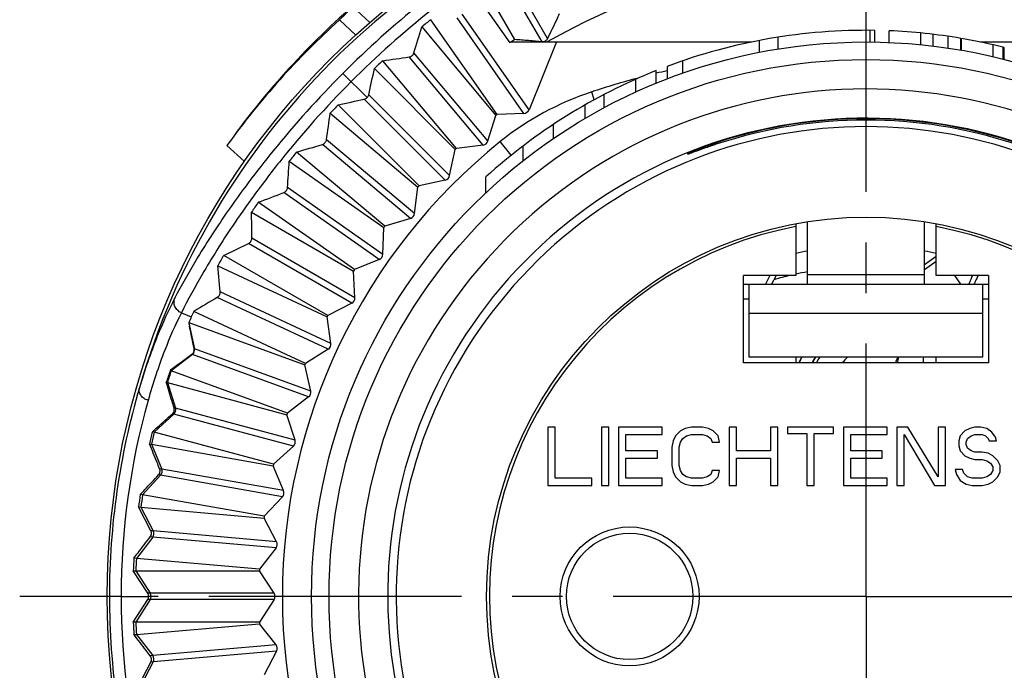
# Model space of a CAD drawing. Units: millimetres. Extents: x 0 to 420, y 0 to 297.
# Drawn here: x 333 to 367, y 210 to 232 of the extents above; entities that cross this region are included whole.
import ezdxf

# ---------------------------------------------------------------- set-up
doc = ezdxf.new("R2010")
doc.units = ezdxf.units.MM
doc.header["$LTSCALE"] = 23.1
doc.linetypes.add('CENTER', pattern=[0.6, 0.375, -0.075, 0.075, -0.075])
doc.layers.get('0').update_dxf_attribs({"linetype": 'CONTINUOUS'})
for name, color, linetype in [('AUSFORMSCHRAEGEN', 7, 'CONTINUOUS'), ('BEZUGSACHSEN', 7, 'CONTINUOUS'), ('RUNDUNGEN', 7, 'CONTINUOUS')]:
    doc.layers.add(name, color=color, linetype=linetype)

msp = doc.modelspace()

# ---------------------------------------------------------------- linework, layer by layer
at = {"color": 7, "linetype": 'CONTINUOUS'}
for p, q in [((345.2709, 232.3408), (344.6725, 232.8811)), ((344.7949, 231.9072), (344.2243, 232.4225)), ((359.266, 231.4293), (359.266, 231.8343)), ((362.41, 231.668), (362.41, 232.068)), ((362.5783, 231.666), (362.5783, 232.066)), ((363.0601, 231.6521), (363.0601, 232.0524)), ((364.1451, 231.5758), (364.1451, 231.9777)), ((365.5392, 231.3853), (365.5392, 231.7912)), ((350.0731, 231.6685), (350.061, 231.639)), ((350.0731, 231.6685), (358.3581, 231.6685)), ((351.6701, 231.6685), (350.7242, 229.3463)), ((358.6158, 231.3136), (358.6158, 231.721)), ((366.1891, 231.6685), (374.4688, 231.6685)), ((366.6241, 231.163), (366.6241, 231.5737)), ((367.0084, 231.0697), (367.0084, 231.4825)), ((355.4594, 230.8333), (355.4594, 230.4055)), ((355.9958, 230.6023), (355.9958, 231.0256)), ((355.0856, 230.2574), (355.0856, 230.6888)), ((354.3836, 229.954), (354.3836, 230.3927)), ((353.2986, 229.4165), (353.2986, 229.869)), ((352.6485, 229.0516), (352.6485, 229.5139)), ((349.3145, 228.2765), (349.5849, 229.1519)), ((350.5481, 229.2231), (349.6326, 229.1885)), ((351.5635, 228.364), (351.5635, 228.8459)), ((340.9709, 227.5785), (340.3727, 228.1187)), ((349.1499, 228.1384), (348.2408, 228.0241)), ((350.5267, 227.6041), (350.5267, 228.1098)), ((348.0035, 227.0879), (348.1965, 227.9835)), ((356.1709, 227.8211), (356.1709, 227.8491)), ((347.8515, 226.9359), (346.9559, 226.7429)), ((349.2425, 226.4981), (349.2425, 227.0427)), ((346.8011, 225.7895), (346.9153, 226.6986)), ((346.6629, 225.6249), (345.7875, 225.3545)), ((359.8709, 225.4393), (359.8709, 223.6685)), ((360.2709, 223.3685), (360.2709, 225.5048)), ((364.2709, 223.3685), (364.2709, 225.5048)), ((364.6709, 223.6685), (364.6709, 225.4393)), ((345.7163, 224.3913), (345.7509, 225.3068)), ((345.5931, 224.2152), (344.7446, 223.8696)), ((364.2709, 223.8768), (364.6709, 224.1569)), ((344.7576, 222.9039), (344.7123, 223.8189)), ((358.0709, 220.6685), (358.0709, 223.6685)), ((359.8709, 223.6685), (358.0709, 223.6685)), ((358.0709, 223.3685), (366.4709, 223.3685)), ((358.2709, 220.8685), (358.2709, 223.3685)), ((366.4709, 223.6685), (364.6709, 223.6685)), ((366.2709, 220.8685), (366.2709, 223.3685)), ((366.4709, 223.6685), (366.4709, 220.6685)), ((344.6502, 222.7177), (343.835, 222.2995)), ((358.0709, 222.8685), (358.2709, 222.8685)), ((366.2709, 222.8685), (366.4709, 222.8685)), ((343.9322, 221.3385), (343.8073, 222.2462)), ((343.8414, 221.1437), (343.0658, 220.656)), ((366.4709, 220.6685), (358.0709, 220.6685)), ((366.2709, 220.8685), (358.2709, 220.8685)), ((359.8709, 220.8685), (359.8709, 220.6685)), ((360.0634, 220.8685), (359.9702, 220.6685)), ((364.6709, 220.6685), (364.6709, 220.8685)), ((342.4427, 218.9518), (338.4597, 220.3969)), ((343.2463, 219.7072), (343.0428, 220.6005)), ((338.333, 219.9953), (342.4246, 218.8945)), ((343.1728, 219.5052), (342.4427, 218.9518)), ((342.7053, 218.0223), (342.4246, 218.8945)), ((351.3709, 218.4685), (351.3709, 216.4685)), ((351.6209, 218.4685), (351.3709, 218.4685)), ((351.6209, 216.7238), (351.6209, 218.4685)), ((353.2043, 218.4685), (353.2043, 216.4685)), ((353.4543, 218.4685), (353.2043, 218.4685)), ((353.4543, 216.4685), (353.4543, 218.4685)), ((353.7876, 218.4685), (353.7876, 216.4685)), ((355.2876, 218.4685), (353.7876, 218.4685)), ((355.2876, 218.2131), (355.2876, 218.4685)), ((355.9126, 218.3408), (355.7459, 218.1706)), ((356.0793, 218.4259), (355.9126, 218.3408)), ((356.2876, 218.4685), (356.0793, 218.4259)), ((356.6626, 218.4685), (356.2876, 218.4685)), ((356.8709, 218.4259), (356.6626, 218.4685)), ((357.0376, 218.3408), (356.8709, 218.4259)), ((357.2043, 218.1706), (357.0376, 218.3408)), ((357.5793, 218.4685), (357.5793, 216.4685)), ((357.8293, 218.4685), (357.5793, 218.4685)), ((357.8293, 217.6599), (357.8293, 218.4685)), ((358.9959, 218.4685), (358.9959, 217.6599)), ((359.2459, 218.4685), (358.9959, 218.4685)), ((359.2459, 216.4685), (359.2459, 218.4685)), ((359.5793, 218.4685), (359.5793, 218.2557)), ((361.1626, 218.4685), (359.5793, 218.4685)), ((361.1626, 218.2557), (361.1626, 218.4685)), ((361.4959, 218.4685), (361.4959, 216.4685)), ((362.9959, 218.4685), (361.4959, 218.4685)), ((362.9959, 218.2131), (362.9959, 218.4685)), ((363.3293, 218.4685), (363.3293, 216.4685)), ((363.7043, 218.4685), (363.3293, 218.4685)), ((364.7459, 216.7663), (363.7043, 218.4685)), ((364.7459, 218.4685), (364.7459, 216.7663)), ((364.9959, 218.4685), (364.7459, 218.4685)), ((364.9959, 216.4685), (364.9959, 218.4685)), ((365.6626, 218.3408), (365.4959, 218.1706)), ((365.8293, 218.4259), (365.6626, 218.3408)), ((365.9959, 218.4685), (365.8293, 218.4259)), ((366.2043, 218.4685), (365.9959, 218.4685)), ((366.4126, 218.4259), (366.2043, 218.4685)), ((366.5793, 218.2982), (366.4126, 218.4259)), ((366.7043, 218.128), (366.5793, 218.2982)), ((341.9705, 217.1997), (337.8767, 218.2922)), ((354.0376, 217.6599), (354.0376, 218.2131)), ((354.0376, 218.2131), (355.2876, 218.2131)), ((355.6626, 218.0004), (355.6209, 217.7876)), ((355.7459, 218.1706), (355.6626, 218.0004)), ((355.8709, 217.7876), (355.9126, 217.9578)), ((355.9126, 217.9578), (355.9959, 218.0855)), ((355.9959, 218.0855), (356.1209, 218.1706)), ((356.1209, 218.1706), (356.2876, 218.2131)), ((356.2876, 218.2131), (356.6626, 218.2131)), ((356.6626, 218.2131), (356.8293, 218.1706)), ((356.8293, 218.1706), (356.9543, 218.0855)), ((356.9543, 218.0855), (356.9959, 217.9578)), ((356.9959, 217.9578), (357.2459, 217.9578)), ((357.2459, 217.9578), (357.2043, 218.1706)), ((359.5793, 218.2557), (360.2459, 218.2557)), ((360.2459, 218.2557), (360.2459, 216.4685)), ((360.4959, 216.4685), (360.4959, 218.2557)), ((360.4959, 218.2557), (361.1626, 218.2557)), ((361.7459, 217.6599), (361.7459, 218.2131)), ((361.7459, 218.2131), (362.9959, 218.2131)), ((363.5793, 216.4685), (363.5793, 218.2131)), ((363.5793, 218.2131), (364.6209, 216.4685)), ((365.4959, 218.1706), (365.4543, 218.0004)), ((365.4543, 218.0004), (365.4543, 217.8302)), ((365.7043, 217.9578), (365.7459, 218.0855)), ((365.7043, 217.8727), (365.7043, 217.9578)), ((365.7459, 218.0855), (365.8709, 218.1706)), ((365.8709, 218.1706), (365.9959, 218.2131)), ((365.9959, 218.2131), (366.2459, 218.2131)), ((366.2459, 218.2131), (366.3709, 218.1706)), ((366.3709, 218.1706), (366.4543, 218.0855)), ((366.4543, 218.0855), (366.4959, 218.0004)), ((366.4959, 218.0004), (366.7459, 218.0004)), ((366.7459, 218.0004), (366.7043, 218.128)), ((337.7855, 217.881), (341.9575, 217.141)), ((342.6496, 217.8147), (341.9705, 217.1997)), ((355.1209, 217.6599), (354.0376, 217.6599)), ((355.1209, 217.4046), (355.1209, 217.6599)), ((355.6209, 217.7876), (355.6209, 217.1493)), ((355.8709, 217.1493), (355.8709, 217.7876)), ((358.9959, 217.6599), (357.8293, 217.6599)), ((362.8293, 217.6599), (361.7459, 217.6599)), ((362.8293, 217.4046), (362.8293, 217.6599)), ((365.4543, 217.8302), (365.4959, 217.6599)), ((365.4959, 217.6599), (365.6626, 217.4897)), ((365.7459, 217.7451), (365.7043, 217.8727)), ((365.8709, 217.6599), (365.7459, 217.7451)), ((365.9959, 217.6174), (365.8709, 217.6599)), ((354.0376, 216.7238), (354.0376, 217.4046)), ((354.0376, 217.4046), (355.1209, 217.4046)), ((357.8293, 216.4685), (357.8293, 217.4046)), ((357.8293, 217.4046), (358.9959, 217.4046)), ((358.9959, 217.4046), (358.9959, 216.4685)), ((361.7459, 216.7238), (361.7459, 217.4046)), ((361.7459, 217.4046), (362.8293, 217.4046)), ((365.6626, 217.4897), (365.8293, 217.4046)), ((365.8293, 217.4046), (365.9959, 217.3621)), ((366.2459, 217.6174), (365.9959, 217.6174)), ((365.9959, 217.3621), (366.2459, 217.3621)), ((366.4543, 217.5748), (366.2459, 217.6174)), ((366.2459, 217.3621), (366.4126, 217.3195)), ((366.4126, 217.3195), (366.5376, 217.2344)), ((366.6209, 217.4897), (366.4543, 217.5748)), ((366.7876, 217.3195), (366.6209, 217.4897)), ((366.8709, 217.1493), (366.7876, 217.3195)), ((342.3131, 216.2967), (341.9575, 217.141)), ((355.6209, 217.1493), (355.6626, 216.9365)), ((355.9126, 216.9791), (355.8709, 217.1493)), ((355.9959, 216.8514), (355.9126, 216.9791)), ((356.9959, 216.9791), (356.9543, 216.8514)), ((357.2459, 216.9791), (356.9959, 216.9791)), ((357.2043, 216.7663), (357.2459, 216.9791)), ((365.5793, 217.0217), (365.3293, 217.0217)), ((365.3293, 217.0217), (365.3709, 216.8514)), ((365.6209, 216.894), (365.5793, 217.0217)), ((366.5376, 217.2344), (366.6209, 217.1068)), ((366.6209, 216.9791), (366.5376, 216.8514)), ((366.6209, 217.1068), (366.6209, 216.9791)), ((366.8709, 216.9365), (366.8709, 217.1493)), ((352.8709, 216.7238), (351.6209, 216.7238)), ((352.8709, 216.4685), (352.8709, 216.7238)), ((355.2876, 216.7238), (354.0376, 216.7238)), ((355.2876, 216.4685), (355.2876, 216.7238)), ((355.6626, 216.9365), (355.7459, 216.7663)), ((355.7459, 216.7663), (355.9126, 216.5961)), ((356.1209, 216.7663), (355.9959, 216.8514)), ((356.2876, 216.7238), (356.1209, 216.7663)), ((356.6626, 216.7238), (356.2876, 216.7238)), ((356.8293, 216.7663), (356.6626, 216.7238)), ((356.9543, 216.8514), (356.8293, 216.7663)), ((357.0376, 216.5961), (357.2043, 216.7663)), ((362.9959, 216.7238), (361.7459, 216.7238)), ((362.9959, 216.4685), (362.9959, 216.7238)), ((365.3709, 216.8514), (365.4959, 216.6387)), ((365.4959, 216.6387), (365.7043, 216.511)), ((365.7459, 216.7663), (365.6209, 216.894)), ((365.9126, 216.7238), (365.7459, 216.7663)), ((366.2459, 216.7238), (365.9126, 216.7238)), ((366.4126, 216.7663), (366.2459, 216.7238)), ((366.5376, 216.8514), (366.4126, 216.7663)), ((366.6209, 216.5961), (366.7876, 216.7663)), ((366.7876, 216.7663), (366.8709, 216.9365)), ((351.3709, 216.4685), (352.8709, 216.4685)), ((353.2043, 216.4685), (353.4543, 216.4685)), ((353.7876, 216.4685), (355.2876, 216.4685)), ((355.9126, 216.5961), (356.0793, 216.511)), ((356.0793, 216.511), (356.2876, 216.4685)), ((356.2876, 216.4685), (356.6626, 216.4685)), ((356.6626, 216.4685), (356.8709, 216.511)), ((356.8709, 216.511), (357.0376, 216.5961)), ((357.5793, 216.4685), (357.8293, 216.4685)), ((358.9959, 216.4685), (359.2459, 216.4685)), ((360.2459, 216.4685), (360.4959, 216.4685)), ((361.4959, 216.4685), (362.9959, 216.4685)), ((363.3293, 216.4685), (363.5793, 216.4685)), ((364.6209, 216.4685), (364.9959, 216.4685)), ((365.7043, 216.511), (365.9126, 216.4685)), ((365.9126, 216.4685), (366.2459, 216.4685)), ((366.2459, 216.4685), (366.4543, 216.511)), ((366.4543, 216.511), (366.6209, 216.5961)), ((341.6528, 215.4132), (337.4794, 216.1447)), ((342.2758, 216.085), (341.6528, 215.4132)), ((337.4244, 215.7272), (341.645, 215.3536)), ((342.0728, 214.5434), (341.645, 215.3536)), ((342.0541, 214.3293), (341.4921, 213.6058)), ((341.4921, 213.6058), (337.2708, 213.9708)), ((337.2524, 213.55), (341.4895, 213.5457)), ((341.9863, 212.7759), (341.4895, 213.5457)), ((341.9863, 212.561), (341.4895, 211.7912)), ((341.4895, 211.7912), (337.2524, 211.7869)), ((337.2708, 211.3661), (341.4921, 211.7311)), ((342.0541, 211.0076), (341.4921, 211.7311)), ((342.0728, 210.7935), (341.645, 209.9833))]:
    msp.add_line(p, q, dxfattribs=at)
at = {"color": 9, "linetype": 'CONTINUOUS'}
for p, q in [((364.5748, 231.5283), (364.5748, 231.9312)), ((365.0809, 231.4595), (365.0809, 231.8639)), ((365.5256, 231.3876), (365.5256, 231.7935)), ((366.9727, 231.0775), (366.9727, 231.4901)), ((357.1709, 228.1753), (357.1709, 228.2246)), ((364.2709, 223.6865), (360.2709, 223.6865)), ((366.2709, 222.3685), (358.2709, 222.3685)), ((343.2463, 219.7072), (339.2613, 221.1576)), ((339.1878, 220.9557), (338.4597, 220.3969)), ((343.1728, 219.5052), (339.1878, 220.9557)), ((338.333, 219.9953), (338.609, 219.1199)), ((342.7053, 218.0223), (338.609, 219.1199)), ((338.5534, 218.9123), (337.8767, 218.2922)), ((342.6496, 217.8147), (338.5534, 218.9123)), ((337.7855, 217.881), (338.1368, 217.0331)), ((342.3131, 216.2967), (338.1368, 217.0331)), ((338.0995, 216.8214), (337.4794, 216.1447)), ((342.2758, 216.085), (338.0995, 216.8214)), ((337.4244, 215.7272), (337.8482, 214.913)), ((337.8295, 214.6989), (337.2708, 213.9708)), ((342.0541, 214.3293), (337.8295, 214.6989)), ((342.0728, 214.5434), (337.8482, 214.913)), ((337.2524, 213.55), (337.7455, 212.7759)), ((337.7455, 212.561), (337.2524, 211.7869)), ((341.9863, 212.7759), (337.7455, 212.7759)), ((341.9863, 212.561), (337.7455, 212.561)), ((337.2708, 211.3661), (337.8295, 210.638)), ((342.0541, 211.0076), (337.8295, 210.638)), ((342.0728, 210.7935), (337.8482, 210.4239)), ((337.8482, 210.4239), (337.4244, 209.6097))]:
    msp.add_line(p, q, dxfattribs=at)
at = {"color": 7, "linetype": 'CONTINUOUS'}
for centre, radius in [((362.2709, 212.6685), 19), ((362.2709, 212.6685), 13), ((354.1709, 212.6685), 2.38)]:
    msp.add_circle(centre, radius, dxfattribs=at)
at = {"color": 9, "linetype": 'CONTINUOUS'}
for centre, radius in [((362.2709, 212.6685), 18.4), ((354.1709, 212.6685), 2.1666)]:
    msp.add_circle(centre, radius, dxfattribs=at)
at = {"color": 7, "linetype": 'CONTINUOUS'}
for centre, radius, start, end in [((362.2709, 212.6685), 21.9186, 60.09403, 119.90597), ((362.2943, 212.6474), 26.8315, 131.05294, 144.78721), ((362.4548, 212.2324), 27.2028, 132.08032, 144.26807), ((362.2709, 212.6685), 19.4, 89.09237, 110.55648), ((362.2709, 212.6685), 19.4, 80.34217, 87.66858), ((362.2709, 212.6685), 19.4, 75.86548, 80.30143), ((362.2709, 212.6685), 22.5602, 122.23351, 122.6279), ((362.2709, 212.6685), 19.4, 111.73883, 132.18833), ((362.2709, 212.6685), 20.8, 127.41719, 127.58281), ((350.5409, 229.4207), 0.1978, 272.09013, 337.90987), ((362.2709, 212.6685), 16.1, 52.06644, 37.93313), ((362.2709, 212.6685), 16.3708, 71.84856, 108.15144), ((362.2709, 212.6685), 16.324, 71.79461, 108.20539), ((349.1255, 228.3346), 0.1978, 277.09013, 342.90987), ((363.2019, 209.841), 19.3007, 108.20837, 108.71072), ((362.2709, 212.6685), 20.8, 132.41719, 132.58281), ((347.8101, 227.1293), 0.1978, 282.09013, 347.90987), ((362.2709, 212.6685), 20.8, 137.41719, 137.58281), ((346.6048, 225.8139), 0.1978, 287.09013, 352.90987), ((362.2709, 212.6685), 20.8, 142.41719, 142.58281), ((362.2709, 212.6685), 12.9, 100.72215, 79.27785), ((345.5187, 224.3985), 0.1978, 292.09013, 357.90987), ((362.2709, 212.6685), 20.8, 147.41719, 147.58281), ((344.5601, 222.8938), 0.1978, 297.09013, 2.90987), ((362.2709, 212.6685), 20.8, 152.41719, 152.58281), ((343.7363, 221.3113), 0.1978, 302.09013, 7.90987), ((362.2709, 212.6685), 20.8, 157.41719, 157.58281), ((368.2127, 220.7696), 3.9777, 178.57065, 181.45527), ((343.0535, 219.663), 0.1978, 307.09013, 12.90987), ((362.2709, 212.6685), 20.8, 162.41719, 162.58281), ((342.5171, 217.9615), 0.1978, 312.09013, 17.90987), ((362.2709, 212.6685), 20.8, 167.41719, 167.58281), ((342.1309, 216.2197), 0.1978, 317.09013, 22.90987), ((362.2709, 212.6685), 20.8, 172.41719, 172.58281), ((341.898, 214.4509), 0.1978, 322.09013, 27.90987), ((362.2709, 212.6685), 20.8, 177.41719, 177.58281), ((341.8202, 212.6685), 0.1978, 327.09013, 32.90987), ((362.2709, 212.6685), 20.8, 182.41719, 182.58281), ((341.898, 210.8861), 0.1978, 332.09013, 37.90987)]:
    msp.add_arc(centre, radius, start, end, dxfattribs=at)
at = {"color": 9, "linetype": 'CONTINUOUS'}
for centre, radius, start, end in [((339.0661, 221.1143), 0.2, 307.49261, 12.50739), ((362.2709, 212.6685), 25.0341, 162.01804, 162.98196), ((338.4183, 219.0598), 0.2, 312.49261, 17.50739), ((362.2709, 212.6685), 25.0341, 167.01804, 167.98196), ((337.952, 216.9565), 0.2, 317.49261, 22.50739), ((362.2709, 212.6685), 25.0341, 172.01804, 172.98196), ((337.6709, 214.8207), 0.2, 322.49261, 27.50739), ((362.2709, 212.6685), 25.0341, 177.01804, 177.98196), ((337.5769, 212.6685), 0.2, 327.49261, 32.50739), ((362.2709, 212.6685), 25.0341, 182.01804, 182.98196), ((337.6709, 210.5162), 0.2, 332.49261, 37.50739)]:
    msp.add_arc(centre, radius, start, end, dxfattribs=at)
at = {"color": 7, "linetype": 'CONTINUOUS'}
for points, knots in [([(344.6727, 232.8809), (344.6727, 232.8791), (344.6703, 232.8743), (344.6649, 232.8662), (344.6559, 232.8548), (344.6434, 232.8404), (344.6275, 232.8228), (344.5993, 232.793), (344.5553, 232.748), (344.4919, 232.6847), (344.4147, 232.6088), (344.3239, 232.52), (344.259, 232.4565), (344.2243, 232.4225)], [0, 0, 0, 0, 0.0085342, 0.0238442, 0.0462787, 0.0759384, 0.112867, 0.1570878, 0.2674243, 0.4069255, 0.5755338, 0.773225, 1, 1, 1, 1]), ([(351.7608, 232.631), (351.7274, 232.5606), (351.5932, 232.2785), (351.4589, 231.9966), (351.358, 231.7851)], [0, 0, 0, 0, 0.2496043, 1, 1, 1, 1]), ([(351.1823, 231.6749), (351.1035, 231.6811), (350.9461, 231.6952), (350.7099, 231.7146), (350.4738, 231.7327), (350.3166, 231.7455), (350.238, 231.7517)], [0, 0, 0, 0, 0.2502895, 0.5003848, 0.7503466, 1, 1, 1, 1]), ([(351.358, 231.7851), (351.3496, 231.7673), (351.327, 231.7335), (351.2782, 231.6968), (351.221, 231.6764), (351.1806, 231.6734), (351.161, 231.6749)], [0, 0, 0, 0, 0.2472277, 0.499635, 0.7530644, 1, 1, 1, 1]), ([(356.1709, 227.8491), (356.1709, 227.8497), (356.1734, 227.8506), (356.1767, 227.8529), (356.1834, 227.8559), (356.1922, 227.86), (356.2036, 227.8651), (356.2236, 227.8738), (356.2543, 227.8869), (356.2978, 227.905), (356.3497, 227.9262), (356.4092, 227.95), (356.4757, 227.9762), (356.5484, 228.0042), (356.6556, 228.0448), (356.7999, 228.0977), (356.9818, 228.1616), (357.1071, 228.2037), (357.1709, 228.2246)], [0, 0, 0, 0, 0.0015873, 0.0057212, 0.0124009, 0.0215943, 0.0332653, 0.0473765, 0.0827262, 0.127053, 0.1796779, 0.2399161, 0.3070248, 0.38023, 0.4587598, 0.6288569, 0.8115031, 1, 1, 1, 1]), ([(357.0104, 228.1217), (356.9481, 228.1006), (356.7313, 228.026), (356.5158, 227.9474), (356.3626, 227.8903)], [0, 0, 0, 0, 0.2869244, 1, 1, 1, 1]), ([(356.1753, 227.8218), (356.1742, 227.8215), (356.1733, 227.8213), (356.1709, 227.8207), (356.1709, 227.8211)], [0, 0, 0, 0, 0.7539047, 1, 1, 1, 1]), ([(356.3626, 227.8903), (356.339, 227.8815), (356.2968, 227.8657), (356.2416, 227.8451), (356.2028, 227.8311), (356.1826, 227.8238), (356.1753, 227.8218)], [0, 0, 0, 0, 0.3790775, 0.6772192, 0.8860122, 1, 1, 1, 1]), ([(366.1101, 223.6685), (366.0903, 223.6213), (366.045, 223.5205), (365.9961, 223.4215), (365.9692, 223.3687)], [0, 0, 0, 0, 0.4637989, 1, 1, 1, 1])]:
    msp.add_open_spline(points, degree=3, knots=knots, dxfattribs=at)
at = {"color": 3, "linetype": 'CONTINUOUS'}
msp.add_open_spline([(365.9156, 223.6685), (365.8982, 223.6213), (365.8596, 223.5201), (365.8159, 223.421), (365.7911, 223.3685)], degree=3, knots=[0, 0, 0, 0, 0.4642796, 1, 1, 1, 1], dxfattribs=at)
at = {"layer": 'AUSFORMSCHRAEGEN', "color": 7, "linetype": 'CONTINUOUS'}
for p, q in [((364.6709, 224.3156), (364.2709, 224.0355)), ((359.0444, 223.3685), (359.1163, 223.5226)), ((359.1889, 223.6695), (359.1163, 223.5226))]:
    msp.add_line(p, q, dxfattribs=at)
for centre, radius, start, end in [((362.2709, 212.6685), 11.3032, 100.19244, 102.30534), ((362.2709, 212.6685), 11.3032, 103.27134, 106.2061), ((364.9132, 218.2593), 5.4981, 151.63656, 153.98875), ((364.9132, 218.2593), 5.1, 149.18874, 151.78463)]:
    msp.add_arc(centre, radius, start, end, dxfattribs=at)
at = {"layer": 'BEZUGSACHSEN', "color": 7, "linetype": 'CENTER'}
for p, q in [((362.2709, 212.6685), (362.2709, 237.2507)), ((336.7453, 212.6684), (333.2709, 212.6685)), ((362.2709, 212.6685), (337.6887, 212.6684)), ((362.2709, 212.6685), (391.2709, 212.6685)), ((362.2709, 212.6685), (362.2709, 188.0862))]:
    msp.add_line(p, q, dxfattribs=at)
at = {"layer": 'BEZUGSACHSEN', "color": 9, "linetype": 'CONTINUOUS'}
for p, q in [((351.358, 231.7851), (350.1778, 233.8294)), ((351.1719, 231.6776), (349.9968, 233.713)), ((350.5481, 229.2231), (348.2594, 232.4916)), ((350.7242, 229.3463), (348.4312, 232.621)), ((349.1499, 228.1384), (346.6188, 231.1547)), ((349.3145, 228.2765), (346.7811, 231.2957)), ((344.3485, 230.5943), (345.178, 229.7647)), ((348.0035, 227.0879), (345.2301, 229.8612)), ((347.8515, 226.9359), (345.0782, 229.7093)), ((346.6629, 225.6249), (343.6437, 228.1583)), ((346.8011, 225.7895), (343.7846, 228.3206)), ((345.5931, 224.2152), (342.3183, 226.5083)), ((345.7163, 224.3913), (342.4476, 226.6801)), ((344.6502, 222.7177), (341.1098, 224.7617)), ((344.7576, 222.9039), (341.2262, 224.9427)), ((366.456, 223.6685), (366.4709, 223.6471)), ((343.9322, 221.3385), (340.1412, 223.1063)), ((343.8414, 221.1437), (340.0413, 222.9157)), ((338.8099, 222.3893), (339.1518, 222.2477)), ((339.0914, 221.9244), (339.2613, 221.1576)), ((339.2613, 221.1576), (339.2478, 221.1626)), ((339.1878, 220.9557), (339.1701, 220.9621)), ((338.609, 219.1199), (338.5603, 219.133)), ((338.5534, 218.9123), (338.502, 218.9261)), ((338.1368, 217.0331), (338.0653, 217.0457)), ((338.0995, 216.8214), (338.0264, 216.8343)), ((337.8482, 214.913), (337.7641, 214.9204)), ((337.8295, 214.6989), (337.7447, 214.7064)), ((336.7453, 212.6684), (337.6887, 212.6684)), ((337.7455, 212.7759), (337.6573, 212.7759)), ((337.7455, 212.561), (337.6574, 212.561)), ((337.8295, 210.638), (337.7447, 210.6306)), ((337.8482, 210.4239), (337.7641, 210.4165))]:
    msp.add_line(p, q, dxfattribs=at)
at = {"layer": 'BEZUGSACHSEN', "color": 7, "linetype": 'CONTINUOUS'}
for p, q in [((348.7657, 233.4925), (350.061, 231.639)), ((350.238, 231.7517), (349.0971, 233.7234)), ((347.0466, 232.1832), (349.5849, 229.1519)), ((349.6326, 229.1885), (347.3557, 232.433)), ((348.2408, 228.0241), (345.715, 231.028)), ((345.4264, 230.7593), (348.1965, 227.9835)), ((346.9559, 226.7429), (344.1801, 229.513)), ((343.9114, 229.2244), (346.9153, 226.6986)), ((345.7875, 225.3545), (342.7561, 227.8929)), ((342.5063, 227.5837), (345.7509, 225.3068)), ((344.7446, 223.8696), (341.4467, 226.1738)), ((341.2158, 225.8424), (344.7123, 223.8189)), ((340.2633, 224.3567), (341.1098, 224.7617)), ((343.835, 222.2995), (340.2633, 224.3567)), ((340.055, 224.0005), (343.8073, 222.2462)), ((340.1412, 223.1063), (340.055, 224.0005)), ((365.5229, 223.3685), (365.3129, 223.6685)), ((343.0658, 220.656), (339.2385, 222.436)), ((339.0652, 222.0528), (343.0428, 220.6005)), ((338.4597, 220.3969), (338.4288, 220.4081)), ((338.2948, 220.0055), (338.333, 219.9953)), ((337.8767, 218.2922), (337.8168, 218.3082)), ((337.7204, 217.8926), (337.7855, 217.881)), ((337.4794, 216.1447), (337.4015, 216.1584)), ((337.3434, 215.7343), (337.4244, 215.7272)), ((337.7641, 214.9204), (337.3434, 215.7343)), ((337.2708, 213.9708), (337.184, 213.9783)), ((337.1646, 213.5501), (337.2524, 213.55)), ((337.6573, 212.7759), (337.1646, 213.5501)), ((337.1647, 211.7868), (337.6574, 212.561)), ((337.2524, 211.7869), (337.1647, 211.7868)), ((337.184, 211.3586), (337.2708, 211.3661)), ((337.3434, 209.6026), (337.7641, 210.4165))]:
    msp.add_line(p, q, dxfattribs=at)
msp.add_circle((362.2709, 212.6685), 26, dxfattribs=at)
at = {"layer": 'BEZUGSACHSEN', "color": 9, "linetype": 'CONTINUOUS'}
for centre, radius, start, end in [((362.2709, 212.6685), 25.902, 106.00785, 163.98128), ((361.5152, 212.6748), 24.7699, 164.27598, 180.01472), ((361.5151, 212.6622), 24.7698, 179.98556, 195.71786)]:
    msp.add_arc(centre, radius, start, end, dxfattribs=at)
at = {"layer": 'BEZUGSACHSEN', "color": 7, "linetype": 'CONTINUOUS'}
for centre, radius, start, end in [((99.919, 305.6126), 257.806, 343.245763, 343.451648), ((366.6949, 208.1842), 31.0162, 128.57342, 129.30768), ((319.9395, 418.0995), 188.8389, 277.84507, 278.121976), ((366.2095, 208.7235), 30.2905, 132.57827, 133.32415), ((115.4289, 280.555), 235.3263, 347.55988, 347.783699), ((366.2406, 208.7055), 30.3252, 136.67427, 137.4193), ((293.2798, 464.5919), 240.5263, 282.217334, 282.436318), ((164.1016, 253.9866), 181.5069, 351.870857, 352.158943), ((268.1116, 479.1064), 262.0688, 286.548558, 286.751097), ((366.7715, 208.2297), 31.0384, 140.69038, 141.42414), ((174.3708, 238.0368), 168.4601, 356.13448, 356.442475), ((208.6005, 573.6457), 372.0011, 290.922958, 291.066745), ((365.6832, 209.044), 29.6789, 144.74815, 145.52792), ((126.2505, 222.917), 214.9853, 0.53988, 0.779657), ((362.2709, 212.6685), 12, 99.59734, 101.5399), ((362.2709, 212.6685), 12, 78.4601, 80.40266), ((361.649, 211.6124), 24.8951, 149.20814, 150.15789), ((403.3556, 116.0481), 124.2151, 120.644848, 121.076244), ((355.1294, 215.008), 17.5413, 154.94694, 155.62417), ((352.3139, 216.2855), 14.4495, 155.63047, 156.47604), ((402.872, 234.9656), 65.1002, 191.440674, 191.55594), ((565.9412, -83.2724), 379.4519, 126.700201, 126.839942), ((364.9132, 218.2593), 4.97, 148.29782, 150.99423), ((364.4203, 218.2337), 3.8383, 136.57984, 140.55648), ((365.9106, 219.6679), 2.817, 154.71876, 159.17415), ((367.5081, 219.7933), 4.2588, 165.36487, 168.13666), ((360.2806, 212.9088), 23.1028, 161.05815, 162.11046), ((361.586, 212.6813), 25.2408, 163.58033, 180.03455), ((360.7865, 212.7609), 23.63, 166.4226, 167.45712), ((361.1432, 212.6923), 23.9934, 171.69393, 172.71604), ((337.5865, 214.8286), 0.2, 322.30203, 27.31653), ((361.4007, 212.6696), 24.2521, 176.90665, 177.91929), ((361.5858, 212.6556), 25.2405, 179.97618, 196.41354), ((361.3817, 212.6652), 24.2329, 182.07728, 183.09072), ((337.5865, 210.5083), 0.2, 332.68473, 37.69929)]:
    msp.add_arc(centre, radius, start, end, dxfattribs=at)
at = {"layer": 'BEZUGSACHSEN', "color": 9, "linetype": 'CONTINUOUS'}
for points, knots in [([(352.0479, 236.3543), (351.6122, 236.1285), (350.6249, 235.5723), (348.9286, 234.4733), (346.748, 232.8349), (345.1943, 231.4399), (344.3485, 230.5943)], [0, 0, 0, 0, 0.1525778, 0.3521257, 0.6280984, 1, 1, 1, 1]), ([(352.5545, 236.1313), (352.11, 235.909), (351.0985, 235.3572), (349.3527, 234.2568), (347.1003, 232.6028), (345.4984, 231.1792), (344.6309, 230.3119)], [0, 0, 0, 0, 0.1511304, 0.350073, 0.6270223, 1, 1, 1, 1]), ([(344.3485, 230.5943), (343.5025, 229.7483), (342.1071, 228.1948), (340.4683, 226.0144), (339.3692, 224.3187), (338.8129, 223.3316), (338.5871, 222.896)], [0, 0, 0, 0, 0.3720399, 0.6479181, 0.8474353, 1, 1, 1, 1]), ([(344.6309, 230.3119), (343.7631, 229.4442), (342.6149, 228.153), (341.3186, 226.4525), (340.42, 225.1709), (339.5842, 223.845), (339.0323, 222.8338), (338.8099, 222.3893)], [0, 0, 0, 0, 0.3731049, 0.5238375, 0.649994, 0.8488922, 1, 1, 1, 1]), ([(338.5871, 222.896), (338.3655, 222.4687), (337.9096, 221.4606), (337.5512, 220.4138), (337.3747, 219.8161)], [0, 0, 0, 0, 0.4357766, 1, 1, 1, 1]), ([(338.8099, 222.3893), (338.7619, 222.4098), (338.6732, 222.4687), (338.5829, 222.5979), (338.5486, 222.7492), (338.5679, 222.8505), (338.5871, 222.896)], [0, 0, 0, 0, 0.2564524, 0.509626, 0.7571659, 1, 1, 1, 1]), ([(338.8099, 222.3893), (338.6006, 221.9725), (338.1711, 220.9892), (337.8363, 219.9697), (337.6722, 219.3875)], [0, 0, 0, 0, 0.4353606, 1, 1, 1, 1]), ([(337.6722, 219.3875), (337.6222, 219.4016), (337.5278, 219.4451), (337.4191, 219.5498), (337.36, 219.6806), (337.3628, 219.7743), (337.3747, 219.8161)], [0, 0, 0, 0, 0.2715395, 0.5312549, 0.772692, 1, 1, 1, 1]), ([(336.7453, 212.6684), (336.7194, 212.6684), (336.6686, 212.6683), (336.5947, 212.6679), (336.5265, 212.6673), (336.4668, 212.6665), (336.4233, 212.6656), (336.3944, 212.6648), (336.3775, 212.6643), (336.3644, 212.6636), (336.3543, 212.6633), (336.3492, 212.6621), (336.3455, 212.6623), (336.3453, 212.6616)], [0, 0, 0, 0, 0.1939518, 0.3812848, 0.5537365, 0.7049231, 0.8292001, 0.8798037, 0.9220021, 0.9553194, 0.9795185, 0.9944337, 1, 1, 1, 1])]:
    msp.add_open_spline(points, degree=3, knots=knots, dxfattribs=at)
at = {"layer": 'BEZUGSACHSEN', "color": 7, "linetype": 'CONTINUOUS'}
for points, knots in [([(346.6188, 231.1547), (346.6559, 231.16), (346.7282, 231.1931), (346.7704, 231.26), (346.7811, 231.2957)], [0, 0, 0, 0, 0.5012077, 1, 1, 1, 1]), ([(343.6437, 228.1583), (343.6793, 228.1691), (343.7463, 228.2113), (343.7793, 228.2836), (343.7846, 228.3206)], [0, 0, 0, 0, 0.4987953, 1, 1, 1, 1]), ([(342.3183, 226.5083), (342.3531, 226.5217), (342.4169, 226.5682), (342.4451, 226.6428), (342.4476, 226.6801)], [0, 0, 0, 0, 0.4991582, 1, 1, 1, 1]), ([(341.1098, 224.7617), (341.1436, 224.7779), (341.2037, 224.829), (341.2266, 224.9054), (341.2262, 224.9427)], [0, 0, 0, 0, 0.5008948, 1, 1, 1, 1]), ([(340.0413, 222.9157), (340.0735, 222.9348), (340.1288, 222.9911), (340.1448, 223.0692), (340.1412, 223.1063)], [0, 0, 0, 0, 0.5011258, 1, 1, 1, 1]), ([(339.2478, 221.1626), (339.2343, 221.2281), (339.182, 221.482), (339.1299, 221.7359), (339.0914, 221.9244)], [0, 0, 0, 0, 0.2578834, 1, 1, 1, 1]), ([(339.1701, 220.9621), (339.2004, 220.9847), (339.2488, 221.0475), (339.2552, 221.1265), (339.2478, 221.1626)], [0, 0, 0, 0, 0.5065982, 1, 1, 1, 1]), ([(338.5603, 219.133), (338.5374, 219.208), (338.4488, 219.4988), (338.3603, 219.7897), (338.2948, 220.0055)], [0, 0, 0, 0, 0.2579176, 1, 1, 1, 1]), ([(338.502, 218.9261), (338.53, 218.9513), (338.5722, 219.0184), (338.5711, 219.0976), (338.5603, 219.133)], [0, 0, 0, 0, 0.5048422, 1, 1, 1, 1]), ([(337.8168, 218.3082), (337.8764, 218.362), (338.1047, 218.5681), (338.3331, 218.774), (338.502, 218.9261)], [0, 0, 0, 0, 0.2610859, 1, 1, 1, 1]), ([(338.0653, 217.0457), (338.0358, 217.118), (337.9208, 217.4002), (337.8058, 217.6826), (337.7204, 217.8926)], [0, 0, 0, 0, 0.2561384, 1, 1, 1, 1]), ([(338.0264, 216.8343), (338.0519, 216.8619), (338.0878, 216.9326), (338.0793, 217.0114), (338.0653, 217.0457)], [0, 0, 0, 0, 0.5033681, 1, 1, 1, 1]), ([(337.4015, 216.1584), (337.455, 216.2163), (337.6632, 216.4417), (337.8715, 216.667), (338.0264, 216.8343)], [0, 0, 0, 0, 0.2570611, 1, 1, 1, 1]), ([(337.184, 213.9783), (337.2312, 214.0396), (337.418, 214.2824), (337.6049, 214.525), (337.7447, 214.7064)], [0, 0, 0, 0, 0.252556, 1, 1, 1, 1]), ([(337.7447, 210.6306), (337.6985, 210.6905), (337.5115, 210.9331), (337.3246, 211.1758), (337.184, 211.3586)], [0, 0, 0, 0, 0.2470078, 1, 1, 1, 1])]:
    msp.add_open_spline(points, degree=3, knots=knots, dxfattribs=at)
for points in [[(345.0782, 229.7093), (345.1153, 229.7175), (345.1514, 229.7375), (345.178, 229.7647)], [(345.178, 229.7647), (345.2035, 229.7908), (345.2223, 229.8255), (345.2301, 229.8612)], [(337.6887, 212.6684), (337.6887, 212.7057), (337.6774, 212.7444), (337.6573, 212.7759)], [(337.6574, 212.561), (337.6774, 212.5925), (337.6887, 212.6311), (337.6887, 212.6684)]]:
    msp.add_open_spline(points, degree=3, dxfattribs=at)
at = {"layer": 'RUNDUNGEN', "color": 9, "linetype": 'CONTINUOUS'}
for p, q in [((352.9599, 229.6879), (352.8709, 229.9577)), ((350.1136, 227.7866), (349.7376, 228.2542)), ((358.9737, 223.6685), (358.8323, 223.3685))]:
    msp.add_line(p, q, dxfattribs=at)
at = {"layer": 'RUNDUNGEN', "color": 7, "linetype": 'CONTINUOUS'}
for centre, radius, start, end in [((362.2709, 201.4685), 30, 103.12911, 103.86137), ((362.2709, 201.4685), 30, 105.09501, 108.26029), ((356.0043, 220.4613), 10, 108.26029, 128.80478), ((362.2709, 212.6685), 20, 128.80478, 231.19522), ((364.9132, 218.2593), 5.0913, 149.15562, 151.7173)]:
    msp.add_arc(centre, radius, start, end, dxfattribs=at)
at = {"layer": 'RUNDUNGEN', "color": 9, "linetype": 'CONTINUOUS'}
for radius, start, end in [(17.3896, 48.71133, 41.28867), (16.3897, 51.70924, 38.29076)]:
    msp.add_arc((362.2709, 212.6685), radius, start, end, dxfattribs=at)

doc.saveas('drawing.dxf')
